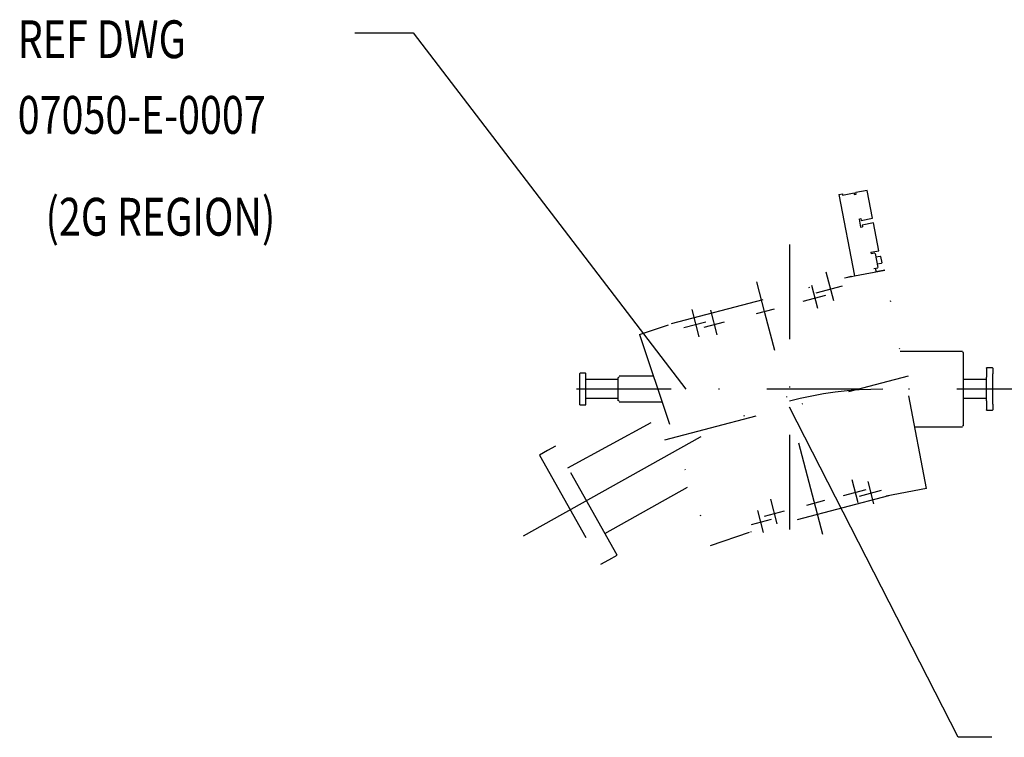
# Model space of a CAD drawing. Extents: x 1891 to 2651, y 354 to 965.
# Drawn here: x 1891 to 1995, y 751 to 826 of the extents above; entities that cross this region are included whole.
import ezdxf
from ezdxf.enums import TextEntityAlignment as Align

# ---------------------------------------------------------------- set-up
doc = ezdxf.new("R2010")
doc.units = 0
for name, pattern in [('CENTER', [40.006418, 25.004011, -5.000802, 5.000802, -5.000802]), ('DASHDOT', [20.003209, 10.001604, -5.000802, 0, -5.000802]), ('DIVIDE', [25.004011, 10.001604, -5.000802, 0, -5.000802, 0, -5.000802])]:
    doc.linetypes.add(name, pattern=pattern)
doc.layers.get('0').update_dxf_attribs({"linetype": 'CONTINUOUS'})
doc.layers.add('1', color=7, linetype='CONTINUOUS')
doc.styles.add('SIMPLEX', font='simplex')

msp = doc.modelspace()

# ---------------------------------------------------------------- linework, layer by layer
at = {"color": 7, "linetype": 'DIVIDE'}
for p, q in [((1949.84, 789.11), (1949.81, 789.08)), ((1949.84, 789.11), (1949.81, 789.08)), ((1949.81, 789.01), (1949.81, 789.08)), ((1949.81, 789.01), (1949.81, 789.08)), ((1949.81, 788.68), (1949.81, 789.01)), ((1949.81, 788.68), (1949.81, 789.01)), ((1949.81, 788.64), (1949.81, 788.68)), ((1949.81, 788.64), (1949.81, 788.68)), ((1949.81, 787.42), (1949.81, 788.64)), ((1949.81, 787.42), (1949.81, 788.64)), ((1950.41, 789.11), (1949.84, 789.11)), ((1950.41, 789.11), (1949.84, 789.11)), ((1950.44, 789.08), (1950.41, 789.11)), ((1950.44, 789.08), (1950.41, 789.11)), ((1950.44, 789.01), (1950.44, 789.08)), ((1950.44, 789.01), (1950.44, 789.08)), ((1950.44, 788.68), (1950.44, 789.01)), ((1950.44, 788.68), (1950.44, 789.01)), ((1950.44, 788.46), (1950.44, 788.68)), ((1950.44, 788.46), (1950.44, 788.68)), ((1992.78, 789.64), (1992.8, 789.66)), ((1992.78, 789.64), (1992.8, 789.66)), ((1992.78, 789.64), (1992.78, 789.4)), ((1992.78, 789.64), (1992.78, 789.4)), ((1992.78, 789.4), (1992.78, 789.07)), ((1992.78, 789.4), (1992.78, 789.07)), ((1992.78, 789.07), (1992.78, 788.68)), ((1992.78, 789.07), (1992.78, 788.68)), ((1992.78, 787.42), (1992.78, 788.68)), ((1992.78, 787.42), (1992.78, 788.68)), ((1993.44, 789.66), (1992.8, 789.66)), ((1993.44, 789.66), (1992.8, 789.66)), ((1993.46, 789.64), (1993.44, 789.66)), ((1993.46, 789.64), (1993.44, 789.66)), ((1993.46, 789.64), (1993.46, 789.4)), ((1993.46, 789.64), (1993.46, 789.4)), ((1993.46, 789.4), (1993.46, 789.07)), ((1993.46, 789.4), (1993.46, 789.07)), ((1993.46, 789.07), (1993.46, 789.02)), ((1993.46, 789.07), (1993.46, 789.02)), ((1993.46, 787.42), (1993.46, 789.02)), ((1993.46, 787.42), (1993.46, 789.02)), ((1950.44, 787.42), (1950.44, 788.46)), ((1950.44, 787.42), (1950.44, 788.46)), ((1949.81, 786.21), (1949.81, 787.42)), ((1949.81, 786.21), (1949.81, 787.42)), ((1950.44, 786.39), (1950.44, 787.42)), ((1950.44, 786.39), (1950.44, 787.42)), ((1992.78, 786.17), (1992.78, 787.42)), ((1992.78, 786.17), (1992.78, 787.42)), ((1993.46, 785.83), (1993.46, 787.42)), ((1993.46, 785.83), (1993.46, 787.42)), ((1949.81, 786.16), (1949.81, 786.21)), ((1949.81, 786.16), (1949.81, 786.21)), ((1949.81, 785.83), (1949.81, 786.16)), ((1949.81, 785.83), (1949.81, 786.16)), ((1949.81, 785.77), (1949.81, 785.83)), ((1949.81, 785.77), (1949.81, 785.83)), ((1949.81, 785.77), (1949.84, 785.74)), ((1949.81, 785.77), (1949.84, 785.74)), ((1949.84, 785.74), (1950.41, 785.74)), ((1949.84, 785.74), (1950.41, 785.74)), ((1950.41, 785.74), (1950.44, 785.77)), ((1950.41, 785.74), (1950.44, 785.77)), ((1950.44, 786.16), (1950.44, 786.39)), ((1950.44, 786.16), (1950.44, 786.39)), ((1950.44, 785.83), (1950.44, 786.16)), ((1950.44, 785.83), (1950.44, 786.16)), ((1950.44, 785.77), (1950.44, 785.83)), ((1950.44, 785.77), (1950.44, 785.83)), ((1992.78, 786.17), (1992.78, 785.78)), ((1992.78, 786.17), (1992.78, 785.78)), ((1992.78, 785.78), (1992.78, 785.44)), ((1992.78, 785.78), (1992.78, 785.44)), ((1993.46, 785.83), (1993.46, 785.78)), ((1993.46, 785.83), (1993.46, 785.78)), ((1993.46, 785.78), (1993.46, 785.44)), ((1993.46, 785.78), (1993.46, 785.44)), ((1992.78, 785.44), (1992.78, 785.21)), ((1992.78, 785.44), (1992.78, 785.21)), ((1992.8, 785.19), (1992.78, 785.21)), ((1992.8, 785.19), (1992.78, 785.21)), ((1992.8, 785.19), (1993.44, 785.19)), ((1992.8, 785.19), (1993.44, 785.19)), ((1993.44, 785.19), (1993.46, 785.21)), ((1993.44, 785.19), (1993.46, 785.21)), ((1993.46, 785.44), (1993.46, 785.21)), ((1993.46, 785.44), (1993.46, 785.21))]:
    msp.add_line(p, q, dxfattribs=at)
at = {"layer": '1', "color": 7}
for p, q in [((1926.05, 825.07), (1932.22, 825.07)), ((1932.22, 825.07), (1961.03, 787.4)), ((1989.78, 750.6), (1971.98, 785.51)), ((1993.37, 750.6), (1989.78, 750.6))]:
    msp.add_line(p, q, dxfattribs=at)
at = {"layer": '1', "color": 7, "linetype": 'DIVIDE'}
for p, q in [((1980.19, 808.43), (1978.98, 808.2)), ((1980.19, 808.43), (1978.98, 808.2)), ((1980.75, 805.48), (1980.19, 808.43)), ((1980.75, 805.48), (1980.19, 808.43)), ((1977.2, 807.99), (1977.57, 808.06)), ((1977.2, 807.99), (1977.57, 808.06)), ((1977.2, 807.99), (1978.84, 799.38)), ((1977.2, 807.99), (1978.84, 799.38)), ((1977.57, 808.06), (1977.59, 807.93)), ((1977.59, 807.93), (1978.79, 808.16)), ((1977.59, 807.93), (1978.79, 808.16)), ((1978.79, 808.16), (1978.82, 807.98)), ((1978.82, 807.98), (1979.02, 808.02)), ((1978.82, 807.98), (1979.02, 808.02)), ((1979.02, 808.02), (1978.98, 808.2)), ((1979.32, 805.4), (1979.51, 805.44)), ((1979.32, 805.4), (1979.51, 805.44)), ((1979.32, 805.4), (1979.48, 804.54)), ((1979.51, 805.44), (1979.55, 805.25)), ((1979.55, 805.25), (1980.75, 805.48)), ((1979.55, 805.25), (1980.75, 805.48)), ((1979.48, 804.54), (1979.68, 804.58)), ((1979.48, 804.54), (1979.68, 804.58)), ((1980.84, 804.99), (1979.64, 804.76)), ((1980.84, 804.99), (1979.64, 804.76)), ((1979.64, 804.76), (1979.68, 804.58)), ((1981.4, 802.04), (1980.84, 804.99)), ((1981.4, 802.04), (1980.84, 804.99)), ((1980.57, 801.89), (1981.4, 802.04)), ((1980.57, 801.89), (1981.4, 802.04)), ((1980.57, 801.89), (1980.6, 801.72)), ((1980.99, 801.79), (1980.6, 801.72)), ((1980.99, 801.79), (1980.6, 801.72)), ((1981, 801.75), (1980.99, 801.79)), ((1981, 801.75), (1980.99, 801.79)), ((1981.02, 801.76), (1981.31, 800.28)), ((1981.02, 801.76), (1981.31, 800.28)), ((1981.09, 801.39), (1981.56, 801.48)), ((1981.09, 801.39), (1981.56, 801.48)), ((1981.56, 801.48), (1981.59, 801.45)), ((1981.56, 801.48), (1981.59, 801.45)), ((1981.59, 801.45), (1981.72, 800.78)), ((1981.59, 801.45), (1981.72, 800.78)), ((1980.9, 800.17), (1981.29, 800.24)), ((1980.9, 800.17), (1981.29, 800.24)), ((1981.04, 800.19), (1981.12, 799.81)), ((1981.04, 800.19), (1981.12, 799.81)), ((1981.24, 800.65), (1981.7, 800.74)), ((1981.24, 800.65), (1981.7, 800.74)), ((1981.29, 800.24), (1981.28, 800.28)), ((1981.29, 800.24), (1981.28, 800.28)), ((1981.7, 800.74), (1981.72, 800.78)), ((1981.7, 800.74), (1981.72, 800.78)), ((1959.51, 794.36), (1977.78, 799.15)), ((1959.51, 794.36), (1977.78, 799.15)), ((1977.77, 799.18), (1978.12, 799.24)), ((1977.77, 799.18), (1978.12, 799.24)), ((1978.12, 799.24), (1978.5, 799.34)), ((1978.12, 799.24), (1978.51, 799.32)), ((1978.12, 799.24), (1978.51, 799.32)), ((1978.5, 799.34), (1978.51, 799.32)), ((1978.51, 799.32), (1978.84, 799.38)), ((1978.51, 799.32), (1978.84, 799.38)), ((1978.84, 799.38), (1982.04, 799.99)), ((1978.84, 799.38), (1982.04, 799.99)), ((1982.03, 800), (1981.12, 799.82)), ((1982.03, 800), (1981.12, 799.82)), ((1986.44, 776.89), (1982.03, 800)), ((1986.44, 776.89), (1982.03, 800)), ((1956.12, 793.18), (1959.2, 794.21)), ((1956.12, 793.18), (1959.2, 794.21)), ((1956.12, 793.18), (1963.62, 770.88)), ((1956.12, 793.18), (1963.62, 770.88)), ((1983.67, 791.43), (1990.24, 791.43)), ((1990.37, 791.3), (1990.24, 791.3)), ((1990.37, 783.55), (1990.37, 791.3)), ((1953.87, 786.19), (1953.87, 788.66)), ((1953.99, 788.66), (1953.87, 788.66)), ((1957.6, 788.78), (1953.99, 788.78)), ((1953.87, 788.42), (1950.44, 788.42)), ((1992.78, 788.42), (1990.37, 788.42)), ((1953.87, 786.42), (1950.44, 786.42)), ((1953.99, 786.19), (1953.87, 786.19)), ((1953.99, 786.06), (1958.51, 786.06)), ((1992.78, 786.42), (1990.37, 786.42)), ((1948.56, 779.1), (1958.95, 784.76)), ((1990.37, 783.55), (1990.24, 783.55)), ((1985.19, 783.43), (1990.24, 783.43)), ((1947.26, 781.4), (1946.39, 780.91)), ((1953.76, 769.85), (1947.26, 781.4)), ((1946.39, 780.91), (1945.55, 780.43)), ((1945.55, 780.43), (1952.05, 768.89)), ((1952.47, 772.15), (1961.49, 777.22)), ((1986.44, 776.89), (1982.17, 776.08)), ((1986.44, 776.89), (1982.17, 776.08)), ((1982.45, 776.13), (1967, 772.08)), ((1982.45, 776.13), (1967, 772.08)), ((1963.61, 770.89), (1967.73, 772.28)), ((1963.61, 770.89), (1967.73, 772.28)), ((1952.05, 768.89), (1952.89, 769.36)), ((1952.89, 769.36), (1953.76, 769.85))]:
    msp.add_line(p, q, dxfattribs=at)
at = {"layer": '1', "color": 7, "linetype": 'DASHDOT'}
for p, q in [((1971.98, 802.69), (1971.98, 771.38)), ((1971.98, 802.69), (1971.98, 771.38)), ((1976.66, 796.74), (1975.86, 799.78)), ((1969.37, 795.47), (1968.51, 798.76)), ((1974.29, 798.39), (1974.92, 795.96)), ((1974.78, 797.59), (1977.59, 798.33)), ((1973.4, 796.71), (1975.8, 797.34)), ((1968.47, 795.42), (1970.39, 795.92)), ((1961.65, 795.84), (1962.41, 792.94)), ((1963.61, 795.77), (1964.29, 793.15)), ((1975.51, 772.04), (1969.37, 795.47)), ((1960.8, 793.93), (1963.12, 794.53)), ((1962.96, 793.98), (1965.1, 794.54)), ((1958.79, 782.05), (1984.55, 788.81)), ((1958.79, 782.05), (1984.55, 788.81)), ((2080.08, 787.4), (1946.59, 787.4)), ((1978.56, 777.85), (1979.2, 775.43)), ((1980.88, 775.3), (1980.27, 777.63)), ((1977.67, 776.17), (1980.08, 776.8)), ((1979.37, 776.1), (1981.71, 776.72)), ((1969.96, 775.77), (1970.64, 773.16)), ((1973.79, 775.16), (1975.7, 775.66)), ((1969.22, 772.26), (1968.62, 774.58)), ((1969.32, 773.98), (1971.45, 774.54)), ((1967.94, 773.11), (1970.07, 773.66))]:
    msp.add_line(p, q, dxfattribs=at)
at = {"layer": '1', "color": 7, "linetype": 'CENTER'}
msp.add_line((1962.53, 782.35), (1943.82, 771.85), dxfattribs=at)
at = {"layer": '1', "color": 7, "linetype": 'DASHDOT'}
msp.add_arc((1981.85, 748.04), 39.37, 90, 119.379, dxfattribs=at)
at = {"layer": '1', "color": 7}
for points in [[(1960.85, 787.58), (1960.9, 787.62), (1961.03, 787.4)], [(1972.09, 785.36), (1972.04, 785.33), (1971.98, 785.51)]]:
    msp.add_solid(points, dxfattribs=at)

# ---------------------------------------------------------------- texts
at = {"layer": '1', "color": 7, "style": 'SIMPLEX', "width": 0.765}
for s, p in [('REF DWG', (1890.42, 822.41)), ('07050-E-0007', (1890.42, 814.41))]:
    msp.add_text(s, height=4, dxfattribs=at).set_placement(p)
msp.add_text('(2G REGION)', height=4, dxfattribs=at).set_placement((1905.5, 805.64), align=Align.MIDDLE_CENTER)

doc.saveas('drawing.dxf')
